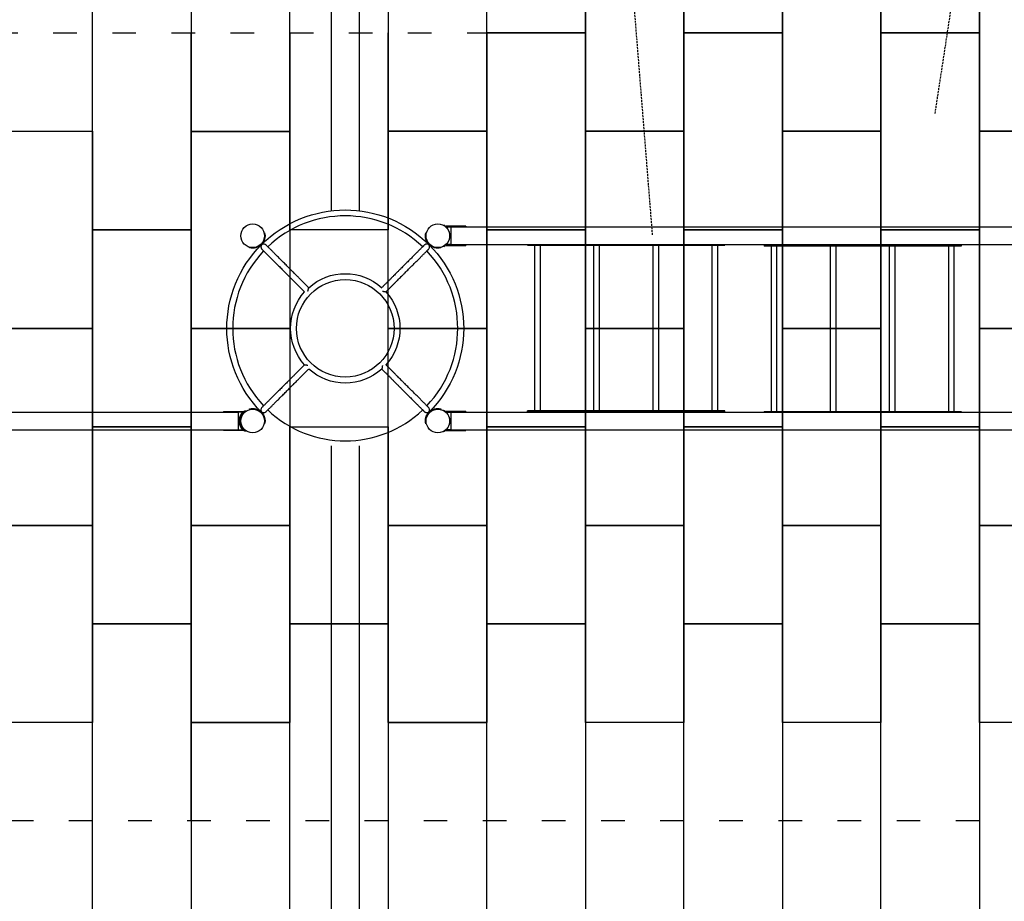
# Model space of a CAD drawing. Extents: x -18723 to -3223, y -2611 to 13012.
# Drawn here: x -14094 to -9098, y 2541 to 7015 of the extents above; entities that cross this region are included whole.
import ezdxf

# ---------------------------------------------------------------- set-up
doc = ezdxf.new("R2010")
doc.units = 0
doc.header["$MEASUREMENT"] = 0
doc.linetypes.add('ACAD_ISO03W100', pattern=[30, 12, -18])
doc.linetypes.add('TRATTEGGIATAX2', pattern=[1.5, 1, -0.5])
doc.layers.get('0').update_dxf_attribs({"linetype": 'CONTINUOUS'})
doc.layers.add('PAVIM_15', color=6, linetype='CONTINUOUS')
doc.layers.add('PAVIM_75', color=4, linetype='CONTINUOUS')
doc.layers.add('SICUREZZA', color=5, linetype='ACAD_ISO03W100', lineweight=30)

# ---------------------------------------------------------------- blocks, each defined once
blk = doc.blocks.new('A$C667D0C44')
for p, q in [((4571.1, 6228), (4571.1, 9175.8)), ((4711.1, 9175.8), (4711.1, 6227.9)), ((5140.6, 6154.8), (5139.8, 6153.5)), ((5252.8, 6149.8), (5152.8, 6149.8)), ((5152.8, 6149.8), (5152.8, 6145.8)), ((5152.8, 6145.8), (5176.3, 6145.8)), ((5176.3, 6145.8), (8156.3, 6145.8)), ((5176.3, 6145.8), (5176.3, 6055.8)), ((5252.8, 6149.8), (5252.8, 6145.8)), ((4229.2, 6115.8), (4231.8, 6116.5)), ((5050, 6116.5), (5053, 6115.7)), ((5139.8, 6048.1), (5140.6, 6046.8)), ((5176.3, 6055.8), (5152.8, 6055.8)), ((5152.8, 6055.8), (5152.8, 6051.8)), ((5152.8, 6051.8), (5252.8, 6051.8)), ((5176.3, 6055.8), (8156.3, 6055.8)), ((5252.8, 6055.8), (5252.8, 6051.8)), ((5566.3, 6052.8), (5566.3, 6055.8)), ((5566.3, 6052.8), (6566.3, 6052.8)), ((5601.3, 6052.8), (5601.3, 5915)), ((5631.3, 5915), (5631.3, 6052.8)), ((5901.3, 6052.8), (5901.3, 5915)), ((5931.3, 5915), (5931.3, 6052.8)), ((6201.3, 6052.8), (6201.3, 5915)), ((6231.3, 5915), (6231.3, 6052.8)), ((6501.3, 6052.8), (6501.3, 5915)), ((6531.3, 5915), (6531.3, 6052.8)), ((6566.3, 6052.8), (6566.3, 6055.8)), ((6766.3, 6051.8), (7766.3, 6051.8)), ((6766.3, 6051.8), (6766.3, 6048.8)), ((7766.3, 6048.8), (6766.3, 6048.8)), ((6801.3, 6048.8), (6801.3, 5571)), ((6831.3, 5571), (6831.3, 6048.8)), ((7101.3, 6048.8), (7101.3, 5571)), ((7131.3, 5571), (7131.3, 6048.8)), ((7401.3, 6048.8), (7401.3, 5571)), ((7431.3, 5571), (7431.3, 6048.8)), ((7701.3, 6048.8), (7701.3, 5571)), ((7731.3, 5571), (7731.3, 6048.8)), ((7766.3, 6051.8), (7766.3, 6048.8)), ((4155.4, 6040.1), (4156.1, 6042.7)), ((5125.6, 6042.6), (5126.3, 6040.1)), ((5601.3, 5915), (5601.3, 5808.9)), ((5631.3, 5808.9), (5631.3, 5915)), ((5901.3, 5915), (5901.3, 5808.9)), ((5931.3, 5808.9), (5931.3, 5915)), ((6201.3, 5915), (6201.3, 5808.9)), ((6231.3, 5808.9), (6231.3, 5915)), ((6501.3, 5915), (6501.3, 5808.9)), ((6531.3, 5808.9), (6531.3, 5915)), ((5601.3, 5808.9), (5601.3, 5796.8)), ((5601.3, 5796.8), (5601.3, 5690.7)), ((5631.3, 5796.8), (5631.3, 5808.9)), ((5631.3, 5690.7), (5631.3, 5796.8)), ((5901.3, 5808.9), (5901.3, 5796.8)), ((5901.3, 5796.8), (5901.3, 5690.7)), ((5931.3, 5796.8), (5931.3, 5808.9)), ((5931.3, 5690.7), (5931.3, 5796.8)), ((6201.3, 5808.9), (6201.3, 5796.8)), ((6201.3, 5796.8), (6201.3, 5690.7)), ((6231.3, 5796.8), (6231.3, 5808.9)), ((6231.3, 5690.7), (6231.3, 5796.8)), ((6501.3, 5808.9), (6501.3, 5796.8)), ((6501.3, 5796.8), (6501.3, 5690.7)), ((6531.3, 5796.8), (6531.3, 5808.9)), ((6531.3, 5690.7), (6531.3, 5796.8)), ((5601.3, 5690.7), (5601.3, 5212.8)), ((5631.3, 5212.8), (5631.3, 5690.7)), ((5901.3, 5690.7), (5901.3, 5212.8)), ((5931.3, 5212.8), (5931.3, 5690.7)), ((6201.3, 5690.7), (6201.3, 5212.8)), ((6231.3, 5212.8), (6231.3, 5690.7)), ((6501.3, 5690.7), (6501.3, 5212.8)), ((6531.3, 5212.8), (6531.3, 5690.7)), ((6801.3, 5571), (6801.3, 5464.9)), ((6831.3, 5464.9), (6831.3, 5571)), ((7101.3, 5571), (7101.3, 5464.9)), ((7131.3, 5464.9), (7131.3, 5571)), ((7401.3, 5571), (7401.3, 5464.9)), ((7431.3, 5464.9), (7431.3, 5571)), ((7701.3, 5571), (7701.3, 5464.9)), ((7731.3, 5464.9), (7731.3, 5571)), ((6801.3, 5464.9), (6801.3, 5452.8)), ((6801.3, 5452.8), (6801.3, 5346.7)), ((6831.3, 5452.8), (6831.3, 5464.9)), ((6831.3, 5346.7), (6831.3, 5452.8)), ((7101.3, 5464.9), (7101.3, 5452.8)), ((7101.3, 5452.8), (7101.3, 5346.7)), ((7131.3, 5452.8), (7131.3, 5464.9)), ((7131.3, 5346.7), (7131.3, 5452.8)), ((7401.3, 5464.9), (7401.3, 5452.8)), ((7401.3, 5452.8), (7401.3, 5346.7)), ((7431.3, 5452.8), (7431.3, 5464.9)), ((7431.3, 5346.7), (7431.3, 5452.8)), ((7701.3, 5464.9), (7701.3, 5452.8)), ((7701.3, 5452.8), (7701.3, 5346.7)), ((7731.3, 5452.8), (7731.3, 5464.9)), ((7731.3, 5346.7), (7731.3, 5452.8)), ((6801.3, 5346.7), (6801.3, 5208.8)), ((6831.3, 5208.8), (6831.3, 5346.7)), ((7101.3, 5346.7), (7101.3, 5208.8)), ((7131.3, 5208.8), (7131.3, 5346.7)), ((7401.3, 5346.7), (7401.3, 5208.8)), ((7431.3, 5208.8), (7431.3, 5346.7)), ((7701.3, 5346.7), (7701.3, 5208.8)), ((7731.3, 5208.8), (7731.3, 5346.7)), ((1119.3, 5205.8), (4099.3, 5205.8)), ((4022.8, 5209.8), (4122.8, 5209.8)), ((4022.8, 5209.8), (4022.8, 5205.8)), ((4122.8, 5205.8), (4099.3, 5205.8)), ((4099.3, 5115.8), (4099.3, 5205.8)), ((4122.8, 5209.8), (4122.8, 5205.8)), ((4134.9, 5214.8), (4136.9, 5211.3)), ((4156.3, 5219), (4155.4, 5222)), ((5126.3, 5222), (5125.5, 5219.1)), ((5140.6, 5214.8), (5139.8, 5213.5)), ((5252.8, 5209.8), (5152.8, 5209.8)), ((5152.8, 5209.8), (5152.8, 5205.8)), ((5152.8, 5205.8), (5176.3, 5205.8)), ((5176.3, 5205.8), (8156.3, 5205.8)), ((5176.3, 5205.8), (5176.3, 5115.8)), ((5252.8, 5209.8), (5252.8, 5205.8)), ((6566.3, 5212.8), (5566.3, 5212.8)), ((5566.3, 5209.8), (5566.3, 5212.8)), ((5566.3, 5209.8), (6566.3, 5209.8)), ((6566.3, 5209.8), (6566.3, 5212.8)), ((6766.3, 5208.8), (7766.3, 5208.8)), ((6766.3, 5208.8), (6766.3, 5205.8)), ((7766.3, 5208.8), (7766.3, 5205.8)), ((4231.8, 5145.6), (4229.3, 5146.3)), ((5052.9, 5146.4), (5050, 5145.6)), ((1119.3, 5115.8), (4099.3, 5115.8)), ((4022.8, 5115.8), (4022.8, 5111.8)), ((4122.8, 5111.8), (4022.8, 5111.8)), ((4099.3, 5115.8), (4122.8, 5115.8)), ((4122.8, 5115.8), (4122.8, 5111.8)), ((4122.8, 5115.8), (4122.8, 5115.8)), ((4136.9, 5110.3), (4134.9, 5106.8)), ((5139.8, 5108.1), (5140.6, 5106.8)), ((5152.8, 5115.8), (5152.8, 5111.8)), ((5176.3, 5115.8), (5152.8, 5115.8)), ((5152.8, 5111.8), (5252.8, 5111.8)), ((5176.3, 5115.8), (8156.3, 5115.8)), ((5252.8, 5115.8), (5252.8, 5111.8)), ((4571.1, 2085.8), (4571.1, 5034.1)), ((4711.1, 5034.2), (4711.1, 2085.8))]:
    blk.add_line(p, q)
for centre in [(4171.1, 6100.8), (5111.1, 6100.8), (4171.1, 5160.8), (5111.1, 5160.8)]:
    blk.add_circle(centre, 60)
for centre, radius, start, end in [((5110.1, 6100.8), 62, 299.4287, 60.5713), ((4165.4, 5160.8), 58, 119.4287, 240.5713), ((5110.1, 5160.8), 62, 299.4287, 60.5713)]:
    blk.add_arc(centre, radius, start, end)
at = {"extrusion": (0, 0, -1)}
for radius in [62, 58]:
    blk.add_arc((-4165.4, 5160.8), radius, 299.4287, 60.5713, dxfattribs=at)
for centre, major_axis, start_param, end_param in [((4640.9, 5631), (0, 601), -0.785398, 0.785398), ((4172.1, 6099.9), (43.8, -43.8), -1.057168, 1.057168), ((5109.7, 6099.9), (-43.8, -43.8), -1.057168, 1.057168), ((4640.9, 5631), (0, 601), -2.356194, -0.785398), ((4640.9, 5631), (0, 601), 0.785398, 2.356194), ((4640.9, 5631), (0, 277.5), -0.732291, 0.732291), ((4640.9, 5631), (0, 277.5), -2.303087, -0.838505), ((4640.9, 5631), (0, 277.5), 0.838505, 2.303087), ((4640.9, 5631), (0, 277.5), 2.409302, 3.873884), ((4172.1, 5162.2), (43.8, 43.8), -1.057168, 1.057168), ((5109.7, 5162.2), (-43.8, 43.8), -1.057168, 1.057168)]:
    blk.add_ellipse(centre, major_axis=major_axis, ratio=1, start_param=start_param, end_param=end_param, dxfattribs=at)
for start_param, end_param in [(2.382465, 3.900718), (-2.329925, -0.811671), (0.811668, 2.329922), (-0.759129, 0.759125)]:
    blk.add_ellipse((4640.9, 5631), major_axis=(0, -571), ratio=1, start_param=start_param, end_param=end_param)
blk.add_ellipse((4640.9, 5631), major_axis=(0, -247.5), ratio=1)
for points, knots in [([(4216.6, 6055.3), (4216.6, 6055.3), (4216.6, 6055.3), (4216.3, 6055), (4216.1, 6054.7), (4215.5, 6053.9), (4215.2, 6053.5), (4214.6, 6052.3), (4214.2, 6051.4), (4213.6, 6049.1), (4213.4, 6048), (4213.1, 6044.8), (4213.2, 6042.8), (4214.1, 6039.3), (4214.6, 6037.7), (4216, 6035.1), (4216.8, 6033.9), (4217.9, 6032.8), (4218, 6032.7), (4218.1, 6032.7)], [-36.656746, -36.656746, -36.656746, -36.656746, -36.656595, -36.656595, -35.539913, -35.539913, -34.174451, -34.174451, -31.49565, -31.49565, -28.816417, -28.816417, -24.568319, -24.568319, -21.411322, -21.411322, -18.737541, -18.737541, -18.481964, -18.481964, -18.481964, -18.481964]), ([(4239.3, 6053.9), (4239, 6054.1), (4238.8, 6054.4), (4237.3, 6055.6), (4236, 6056.4), (4233, 6057.8), (4231.2, 6058.3), (4227.6, 6058.8), (4225.9, 6058.8), (4222.7, 6058.4), (4221.3, 6057.9), (4219.5, 6057.2), (4218.8, 6056.9), (4218, 6056.4), (4217.7, 6056.2), (4217.3, 6055.9), (4217.1, 6055.8), (4216.9, 6055.5), (4216.7, 6055.4), (4216.6, 6055.3)], [-53.748093, -53.748093, -53.748093, -53.748093, -53.088661, -53.088661, -50.346857, -50.346857, -46.945998, -46.945998, -43.998852, -43.998852, -40.772921, -40.772921, -38.708198, -38.708198, -37.648673, -37.648673, -37.146976, -37.146976, -36.656746, -36.656746, -36.656746, -36.656746]), ([(4456, 5837.2), (4452.6, 5840.5), (4449.3, 5843.8), (4442.5, 5850.6), (4439.1, 5854), (4432.2, 5860.9), (4428.8, 5864.3), (4422, 5871.1), (4418.6, 5874.5), (4412, 5881.2), (4408.7, 5884.5), (4402.2, 5890.9), (4399, 5894.1), (4392.8, 5900.3), (4389.8, 5903.3), (4383.8, 5909.3), (4380.7, 5912.4), (4374.5, 5918.7), (4371.3, 5921.8), (4365, 5928.1), (4361.9, 5931.2), (4355.7, 5937.5), (4352.6, 5940.6), (4346.5, 5946.7), (4343.5, 5949.7), (4337.6, 5955.5), (4334.7, 5958.4), (4329.1, 5964), (4326.4, 5966.8), (4321.1, 5972), (4318.6, 5974.6), (4313.7, 5979.5), (4311.2, 5981.9), (4306.3, 5986.8), (4303.9, 5989.2), (4299.1, 5994.1), (4296.7, 5996.4), (4292, 6001.1), (4289.7, 6003.4), (4285.3, 6007.9), (4283.1, 6010), (4278.9, 6014.2), (4276.9, 6016.3), (4273, 6020.1), (4271.1, 6022), (4267.6, 6025.6), (4265.9, 6027.2), (4262.8, 6030.3), (4261.3, 6031.8), (4258.4, 6034.8), (4256.9, 6036.2), (4254.1, 6039), (4252.8, 6040.3), (4250.2, 6042.9), (4249, 6044.2), (4246.6, 6046.5), (4245.5, 6047.6), (4243.5, 6049.7), (4242.5, 6050.7), (4240.8, 6052.4), (4240, 6053.2), (4239.3, 6053.9)], [14.020818, 14.020818, 14.020818, 14.020818, 27.792502, 27.792502, 41.688753, 41.688753, 55.585004, 55.585004, 69.481255, 69.481255, 83.377505, 83.377505, 97.273756, 97.273756, 111.170007, 111.170007, 125.73987, 125.73987, 140.309732, 140.309732, 154.879595, 154.879595, 169.449457, 169.449457, 184.01932, 184.01932, 198.589182, 198.589182, 213.159045, 213.159045, 227.728907, 227.728907, 242.29877, 242.29877, 256.868632, 256.868632, 271.438495, 271.438495, 286.008357, 286.008357, 300.57822, 300.57822, 315.148082, 315.148082, 329.717945, 329.717945, 344.287807, 344.287807, 358.184058, 358.184058, 372.080309, 372.080309, 385.97656, 385.97656, 399.872811, 399.872811, 413.769062, 413.769062, 427.665313, 427.665313, 440.757675, 440.757675, 440.757675, 440.757675]), ([(5042.5, 6053.9), (5041.8, 6053.2), (5041, 6052.4), (5039.3, 6050.7), (5038.3, 6049.7), (5036.2, 6047.6), (5035.1, 6046.5), (5032.8, 6044.2), (5031.5, 6042.9), (5029, 6040.3), (5027.6, 6039), (5024.8, 6036.2), (5023.4, 6034.8), (5020.5, 6031.8), (5019, 6030.3), (5015.9, 6027.2), (5014.2, 6025.6), (5010.6, 6022), (5008.8, 6020.1), (5004.9, 6016.3), (5002.9, 6014.2), (4998.7, 6010), (4996.5, 6007.9), (4992, 6003.4), (4989.7, 6001.1), (4985.1, 5996.4), (4982.7, 5994.1), (4977.9, 5989.2), (4975.4, 5986.8), (4970.5, 5981.9), (4968.1, 5979.5), (4963.2, 5974.6), (4960.6, 5972), (4955.4, 5966.8), (4952.6, 5964), (4947, 5958.4), (4944.2, 5955.5), (4938.3, 5949.7), (4935.3, 5946.7), (4929.2, 5940.6), (4926.1, 5937.5), (4919.9, 5931.2), (4916.7, 5928.1), (4910.4, 5921.8), (4907.3, 5918.7), (4901, 5912.4), (4897.9, 5909.3), (4891.9, 5903.3), (4888.9, 5900.3), (4882.7, 5894.1), (4879.6, 5890.9), (4873.1, 5884.5), (4869.8, 5881.2), (4863.1, 5874.5), (4859.7, 5871.1), (4852.9, 5864.3), (4849.5, 5860.9), (4842.7, 5854), (4839.2, 5850.6), (4832.5, 5843.9), (4829.3, 5840.6), (4826, 5837.4)], [14.700139, 14.700139, 14.700139, 14.700139, 27.792502, 27.792502, 41.688753, 41.688753, 55.585004, 55.585004, 69.481255, 69.481255, 83.377505, 83.377505, 97.273756, 97.273756, 111.170007, 111.170007, 125.73987, 125.73987, 140.309732, 140.309732, 154.879595, 154.879595, 169.449457, 169.449457, 184.01932, 184.01932, 198.589182, 198.589182, 213.159045, 213.159045, 227.728907, 227.728907, 242.29877, 242.29877, 256.868632, 256.868632, 271.438495, 271.438495, 286.008357, 286.008357, 300.57822, 300.57822, 315.148082, 315.148082, 329.717945, 329.717945, 344.287807, 344.287807, 358.184058, 358.184058, 372.080309, 372.080309, 385.97656, 385.97656, 399.872811, 399.872811, 413.769062, 413.769062, 427.665313, 427.665313, 441.125676, 441.125676, 441.125676, 441.125676]), ([(5065.1, 6055.3), (5065.1, 6055.3), (5065.1, 6055.3), (5064.9, 6055.6), (5064.5, 6055.8), (5063.7, 6056.4), (5063.3, 6056.7), (5062.1, 6057.3), (5061.2, 6057.7), (5059, 6058.3), (5057.8, 6058.5), (5054.7, 6058.8), (5052.6, 6058.7), (5049.1, 6057.9), (5047.6, 6057.3), (5044.9, 6055.9), (5043.8, 6055.1), (5042.7, 6054.1), (5042.6, 6054), (5042.5, 6053.9)], [-36.656746, -36.656746, -36.656746, -36.656746, -36.656595, -36.656595, -35.539913, -35.539913, -34.174451, -34.174451, -31.49565, -31.49565, -28.816417, -28.816417, -24.568319, -24.568319, -21.411322, -21.411322, -18.737541, -18.737541, -18.481964, -18.481964, -18.481964, -18.481964]), ([(5063.7, 6032.7), (5064, 6032.9), (5064.2, 6033.2), (5065.4, 6034.6), (5066.2, 6035.9), (5067.6, 6038.9), (5068.1, 6040.8), (5068.6, 6044.4), (5068.6, 6046), (5068.2, 6049.2), (5067.8, 6050.6), (5067, 6052.5), (5066.7, 6053.1), (5066.2, 6053.9), (5066, 6054.2), (5065.7, 6054.7), (5065.6, 6054.8), (5065.4, 6055.1), (5065.3, 6055.2), (5065.1, 6055.3)], [-53.748093, -53.748093, -53.748093, -53.748093, -53.088661, -53.088661, -50.346857, -50.346857, -46.945998, -46.945998, -43.998852, -43.998852, -40.772921, -40.772921, -38.708198, -38.708198, -37.648673, -37.648673, -37.146976, -37.146976, -36.656746, -36.656746, -36.656746, -36.656746]), ([(4218.1, 6032.7), (4218.8, 6031.9), (4219.5, 6031.2), (4221.3, 6029.4), (4222.2, 6028.5), (4224.3, 6026.4), (4225.4, 6025.3), (4227.8, 6023), (4229, 6021.7), (4231.6, 6019.1), (4232.9, 6017.8), (4235.7, 6015), (4237.1, 6013.6), (4240.1, 6010.6), (4241.6, 6009.1), (4244.7, 6006), (4246.4, 6004.3), (4249.9, 6000.8), (4251.8, 5998.9), (4255.7, 5995.1), (4257.7, 5993), (4261.9, 5988.8), (4264, 5986.7), (4268.5, 5982.2), (4270.8, 5979.9), (4275.5, 5975.2), (4277.9, 5972.8), (4282.7, 5968), (4285.1, 5965.6), (4290, 5960.7), (4292.5, 5958.2), (4297.4, 5953.4), (4299.9, 5950.8), (4305.2, 5945.5), (4307.9, 5942.8), (4313.5, 5937.2), (4316.4, 5934.3), (4322.3, 5928.4), (4325.3, 5925.4), (4331.4, 5919.3), (4334.5, 5916.3), (4340.7, 5910), (4343.8, 5906.9), (4350.1, 5900.6), (4353.3, 5897.4), (4359.5, 5891.2), (4362.6, 5888.1), (4368.6, 5882.1), (4371.6, 5879.1), (4377.8, 5872.9), (4381, 5869.7), (4387.5, 5863.2), (4390.8, 5860), (4397.4, 5853.3), (4400.8, 5849.9), (4407.6, 5843.1), (4411, 5839.7), (4417.9, 5832.8), (4421.3, 5829.4), (4428, 5822.7), (4431.3, 5819.4), (4434.5, 5816.2)], [14.700139, 14.700139, 14.700139, 14.700139, 27.792502, 27.792502, 41.688753, 41.688753, 55.585004, 55.585004, 69.481255, 69.481255, 83.377505, 83.377505, 97.273756, 97.273756, 111.170007, 111.170007, 125.73987, 125.73987, 140.309732, 140.309732, 154.879595, 154.879595, 169.449457, 169.449457, 184.01932, 184.01932, 198.589182, 198.589182, 213.159045, 213.159045, 227.728907, 227.728907, 242.29877, 242.29877, 256.868632, 256.868632, 271.438495, 271.438495, 286.008357, 286.008357, 300.57822, 300.57822, 315.148082, 315.148082, 329.717945, 329.717945, 344.287807, 344.287807, 358.184058, 358.184058, 372.080309, 372.080309, 385.97656, 385.97656, 399.872811, 399.872811, 413.769062, 413.769062, 427.665313, 427.665313, 441.125676, 441.125676, 441.125676, 441.125676]), ([(4847, 5816), (4850.3, 5819.3), (4853.7, 5822.6), (4860.4, 5829.4), (4863.9, 5832.8), (4870.7, 5839.7), (4874.1, 5843.1), (4880.9, 5849.9), (4884.3, 5853.3), (4891, 5860), (4894.3, 5863.2), (4900.8, 5869.7), (4903.9, 5872.9), (4910.1, 5879.1), (4913.1, 5882.1), (4919.1, 5888.1), (4922.2, 5891.2), (4928.5, 5897.4), (4931.6, 5900.6), (4937.9, 5906.9), (4941.1, 5910), (4947.3, 5916.3), (4950.4, 5919.3), (4956.5, 5925.4), (4959.5, 5928.4), (4965.4, 5934.3), (4968.3, 5937.2), (4973.9, 5942.8), (4976.6, 5945.5), (4981.9, 5950.8), (4984.4, 5953.4), (4989.3, 5958.2), (4991.7, 5960.7), (4996.6, 5965.6), (4999.1, 5968), (5003.9, 5972.8), (5006.3, 5975.2), (5011, 5979.9), (5013.2, 5982.2), (5017.7, 5986.7), (5019.9, 5988.8), (5024.1, 5993), (5026.1, 5995.1), (5030, 5998.9), (5031.8, 6000.8), (5035.4, 6004.3), (5037.1, 6006), (5040.2, 6009.1), (5041.7, 6010.6), (5044.6, 6013.6), (5046, 6015), (5048.8, 6017.8), (5050.2, 6019.1), (5052.8, 6021.7), (5054, 6023), (5056.3, 6025.3), (5057.4, 6026.4), (5059.5, 6028.5), (5060.5, 6029.4), (5062.2, 6031.2), (5063, 6031.9), (5063.7, 6032.7)], [14.021003, 14.021003, 14.021003, 14.021003, 27.792502, 27.792502, 41.688753, 41.688753, 55.585004, 55.585004, 69.481255, 69.481255, 83.377505, 83.377505, 97.273756, 97.273756, 111.170007, 111.170007, 125.73987, 125.73987, 140.309732, 140.309732, 154.879595, 154.879595, 169.449457, 169.449457, 184.01932, 184.01932, 198.589182, 198.589182, 213.159045, 213.159045, 227.728907, 227.728907, 242.29877, 242.29877, 256.868632, 256.868632, 271.438495, 271.438495, 286.008357, 286.008357, 300.57822, 300.57822, 315.148082, 315.148082, 329.717945, 329.717945, 344.287807, 344.287807, 358.184058, 358.184058, 372.080309, 372.080309, 385.97656, 385.97656, 399.872811, 399.872811, 413.769062, 413.769062, 427.665313, 427.665313, 440.757675, 440.757675, 440.757675, 440.757675]), ([(4451.5, 5820.4), (4451.7, 5820.5), (4451.8, 5820.6), (4452.1, 5821.1), (4452.3, 5821.6), (4452.6, 5822.6), (4452.7, 5823.1), (4453, 5824.3), (4453.1, 5825.3), (4453.4, 5827.5), (4453.5, 5828.7), (4453.9, 5831.7), (4454.1, 5833.4), (4454.6, 5835.7), (4454.8, 5836.5), (4455.2, 5837.2), (4455.3, 5837.3), (4455.3, 5837.4)], [-35.630668, -35.630668, -35.630668, -35.630668, -35.009455, -35.009455, -33.644078, -33.644078, -32.521811, -32.521811, -30.532929, -30.532929, -28.098711, -28.098711, -24.042732, -24.042732, -20.963002, -20.963002, -19.74745, -19.74745, -19.74745, -19.74745]), ([(4453.1, 5825.5), (4453.2, 5825.7), (4453.2, 5826), (4453.4, 5827.5), (4453.5, 5828.7), (4453.9, 5831.7), (4454.1, 5833.4), (4454.6, 5835.7), (4454.8, 5836.5), (4455.3, 5837.4), (4455.5, 5837.6), (4455.7, 5837.4), (4455.8, 5837.3), (4455.9, 5837.2)], [-31.044253, -31.044253, -31.044253, -31.044253, -30.532929, -30.532929, -28.098711, -28.098711, -24.042732, -24.042732, -20.963002, -20.963002, -18.310481, -18.310481, -17.36996, -17.36996, -17.36996, -17.36996]), ([(4830.2, 5820.4), (4830.3, 5820.3), (4830.5, 5820.1), (4831, 5819.8), (4831.4, 5819.6), (4832.4, 5819.3), (4832.9, 5819.2), (4834.2, 5818.9), (4835.1, 5818.8), (4837.3, 5818.5), (4838.5, 5818.4), (4841.5, 5818), (4843.2, 5817.8), (4845.6, 5817.3), (4846.4, 5817.1), (4847, 5816.8), (4847.2, 5816.7), (4847.2, 5816.6)], [-35.630668, -35.630668, -35.630668, -35.630668, -35.009455, -35.009455, -33.644078, -33.644078, -32.521811, -32.521811, -30.532929, -30.532929, -28.098711, -28.098711, -24.042732, -24.042732, -20.963002, -20.963002, -19.74745, -19.74745, -19.74745, -19.74745]), ([(4835.3, 5818.8), (4835.6, 5818.8), (4835.8, 5818.7), (4837.3, 5818.5), (4838.5, 5818.4), (4841.5, 5818), (4843.2, 5817.8), (4845.6, 5817.3), (4846.4, 5817.1), (4847.2, 5816.6), (4847.4, 5816.4), (4847.2, 5816.2), (4847.2, 5816.1), (4847.1, 5816.1)], [-31.044253, -31.044253, -31.044253, -31.044253, -30.532929, -30.532929, -28.098711, -28.098711, -24.042732, -24.042732, -20.963002, -20.963002, -18.310481, -18.310481, -17.36996, -17.36996, -17.36996, -17.36996]), ([(4434.7, 5446.1), (4431.4, 5442.8), (4428.1, 5439.5), (4421.3, 5432.7), (4417.9, 5429.3), (4411, 5422.4), (4407.6, 5419), (4400.8, 5412.2), (4397.4, 5408.8), (4390.8, 5402.1), (4387.5, 5398.8), (4381, 5392.4), (4377.8, 5389.2), (4371.6, 5383), (4368.6, 5380), (4362.6, 5374), (4359.5, 5370.9), (4353.3, 5364.6), (4350.1, 5361.5), (4343.8, 5355.2), (4340.7, 5352.1), (4334.5, 5345.8), (4331.4, 5342.7), (4325.3, 5336.7), (4322.3, 5333.6), (4316.4, 5327.8), (4313.5, 5324.9), (4307.9, 5319.3), (4305.2, 5316.6), (4299.9, 5311.3), (4297.4, 5308.7), (4292.5, 5303.9), (4290, 5301.4), (4285.1, 5296.5), (4282.7, 5294.1), (4277.9, 5289.2), (4275.5, 5286.9), (4270.8, 5282.2), (4268.5, 5279.9), (4264, 5275.4), (4261.9, 5273.3), (4257.7, 5269.1), (4255.7, 5267), (4251.8, 5263.2), (4249.9, 5261.3), (4246.4, 5257.8), (4244.7, 5256.1), (4241.6, 5253), (4240.1, 5251.5), (4237.1, 5248.5), (4235.7, 5247.1), (4232.9, 5244.3), (4231.6, 5243), (4229, 5240.4), (4227.8, 5239.1), (4225.4, 5236.8), (4224.3, 5235.7), (4222.2, 5233.6), (4221.3, 5232.7), (4219.5, 5230.9), (4218.8, 5230.1), (4218.1, 5229.4)], [14.021028, 14.021028, 14.021028, 14.021028, 27.792502, 27.792502, 41.688753, 41.688753, 55.585004, 55.585004, 69.481255, 69.481255, 83.377505, 83.377505, 97.273756, 97.273756, 111.170007, 111.170007, 125.73987, 125.73987, 140.309732, 140.309732, 154.879595, 154.879595, 169.449457, 169.449457, 184.01932, 184.01932, 198.589182, 198.589182, 213.159045, 213.159045, 227.728907, 227.728907, 242.29877, 242.29877, 256.868632, 256.868632, 271.438495, 271.438495, 286.008357, 286.008357, 300.57822, 300.57822, 315.148082, 315.148082, 329.717945, 329.717945, 344.287807, 344.287807, 358.184058, 358.184058, 372.080309, 372.080309, 385.97656, 385.97656, 399.872811, 399.872811, 413.769062, 413.769062, 427.665313, 427.665313, 440.757675, 440.757675, 440.757675, 440.757675]), ([(4446.4, 5443.3), (4446.2, 5443.3), (4445.9, 5443.4), (4444.4, 5443.5), (4443.2, 5443.7), (4440.2, 5444), (4438.5, 5444.3), (4436.2, 5444.8), (4435.4, 5445), (4434.5, 5445.4), (4434.3, 5445.6), (4434.5, 5445.9), (4434.6, 5446), (4434.7, 5446)], [-31.044253, -31.044253, -31.044253, -31.044253, -30.532929, -30.532929, -28.098711, -28.098711, -24.042732, -24.042732, -20.963002, -20.963002, -18.310481, -18.310481, -17.36996, -17.36996, -17.36996, -17.36996]), ([(5063.7, 5229.4), (5063, 5230.1), (5062.2, 5230.9), (5060.5, 5232.7), (5059.5, 5233.6), (5057.4, 5235.7), (5056.3, 5236.8), (5054, 5239.1), (5052.8, 5240.4), (5050.2, 5243), (5048.8, 5244.3), (5046, 5247.1), (5044.6, 5248.5), (5041.7, 5251.5), (5040.2, 5253), (5037.1, 5256.1), (5035.4, 5257.8), (5031.8, 5261.3), (5030, 5263.2), (5026.1, 5267), (5024.1, 5269.1), (5019.9, 5273.3), (5017.7, 5275.4), (5013.2, 5279.9), (5011, 5282.2), (5006.3, 5286.9), (5003.9, 5289.2), (4999.1, 5294.1), (4996.6, 5296.5), (4991.7, 5301.4), (4989.3, 5303.9), (4984.4, 5308.7), (4981.9, 5311.3), (4976.6, 5316.6), (4973.9, 5319.3), (4968.3, 5324.9), (4965.4, 5327.8), (4959.5, 5333.6), (4956.5, 5336.7), (4950.4, 5342.7), (4947.3, 5345.8), (4941.1, 5352.1), (4937.9, 5355.2), (4931.6, 5361.5), (4928.5, 5364.6), (4922.2, 5370.9), (4919.1, 5374), (4913.1, 5380), (4910.1, 5383), (4903.9, 5389.2), (4900.8, 5392.4), (4894.3, 5398.8), (4891, 5402.1), (4884.3, 5408.8), (4880.9, 5412.2), (4874.1, 5419), (4870.7, 5422.4), (4863.9, 5429.3), (4860.4, 5432.7), (4853.7, 5439.4), (4850.5, 5442.7), (4847.2, 5445.9)], [14.700139, 14.700139, 14.700139, 14.700139, 27.792502, 27.792502, 41.688753, 41.688753, 55.585004, 55.585004, 69.481255, 69.481255, 83.377505, 83.377505, 97.273756, 97.273756, 111.170007, 111.170007, 125.73987, 125.73987, 140.309732, 140.309732, 154.879595, 154.879595, 169.449457, 169.449457, 184.01932, 184.01932, 198.589182, 198.589182, 213.159045, 213.159045, 227.728907, 227.728907, 242.29877, 242.29877, 256.868632, 256.868632, 271.438495, 271.438495, 286.008357, 286.008357, 300.57822, 300.57822, 315.148082, 315.148082, 329.717945, 329.717945, 344.287807, 344.287807, 358.184058, 358.184058, 372.080309, 372.080309, 385.97656, 385.97656, 399.872811, 399.872811, 413.769062, 413.769062, 427.665313, 427.665313, 441.125676, 441.125676, 441.125676, 441.125676]), ([(4239.3, 5208.2), (4240, 5208.9), (4240.8, 5209.7), (4242.5, 5211.4), (4243.5, 5212.4), (4245.5, 5214.5), (4246.6, 5215.6), (4249, 5217.9), (4250.2, 5219.2), (4252.8, 5221.7), (4254.1, 5223.1), (4256.9, 5225.9), (4258.4, 5227.3), (4261.3, 5230.3), (4262.8, 5231.8), (4265.9, 5234.9), (4267.6, 5236.5), (4271.1, 5240.1), (4273, 5241.9), (4276.9, 5245.8), (4278.9, 5247.9), (4283.1, 5252), (4285.3, 5254.2), (4289.7, 5258.7), (4292, 5261), (4296.7, 5265.6), (4299.1, 5268), (4303.9, 5272.9), (4306.3, 5275.3), (4311.2, 5280.2), (4313.7, 5282.6), (4318.6, 5287.5), (4321.1, 5290.1), (4326.4, 5295.3), (4329.1, 5298.1), (4334.7, 5303.7), (4337.6, 5306.6), (4343.5, 5312.4), (4346.5, 5315.4), (4352.6, 5321.5), (4355.7, 5324.6), (4361.9, 5330.9), (4365, 5334), (4371.3, 5340.3), (4374.5, 5343.4), (4380.7, 5349.7), (4383.8, 5352.8), (4389.8, 5358.8), (4392.8, 5361.8), (4399, 5368), (4402.2, 5371.2), (4408.7, 5377.6), (4412, 5380.9), (4418.6, 5387.6), (4422, 5391), (4428.8, 5397.8), (4432.2, 5401.2), (4439.1, 5408.1), (4442.5, 5411.5), (4449.2, 5418.2), (4452.5, 5421.5), (4455.7, 5424.7)], [14.700139, 14.700139, 14.700139, 14.700139, 27.792502, 27.792502, 41.688753, 41.688753, 55.585004, 55.585004, 69.481255, 69.481255, 83.377505, 83.377505, 97.273756, 97.273756, 111.170007, 111.170007, 125.73987, 125.73987, 140.309732, 140.309732, 154.879595, 154.879595, 169.449457, 169.449457, 184.01932, 184.01932, 198.589182, 198.589182, 213.159045, 213.159045, 227.728907, 227.728907, 242.29877, 242.29877, 256.868632, 256.868632, 271.438495, 271.438495, 286.008357, 286.008357, 300.57822, 300.57822, 315.148082, 315.148082, 329.717945, 329.717945, 344.287807, 344.287807, 358.184058, 358.184058, 372.080309, 372.080309, 385.97656, 385.97656, 399.872811, 399.872811, 413.769062, 413.769062, 427.665313, 427.665313, 441.125676, 441.125676, 441.125676, 441.125676]), ([(4451.5, 5441.7), (4451.4, 5441.8), (4451.3, 5442), (4450.8, 5442.3), (4450.4, 5442.5), (4449.4, 5442.8), (4448.9, 5442.9), (4447.6, 5443.1), (4446.7, 5443.3), (4444.4, 5443.5), (4443.2, 5443.7), (4440.2, 5444), (4438.5, 5444.3), (4436.2, 5444.8), (4435.4, 5445), (4434.7, 5445.3), (4434.6, 5445.4), (4434.5, 5445.5)], [-35.630668, -35.630668, -35.630668, -35.630668, -35.009455, -35.009455, -33.644078, -33.644078, -32.521811, -32.521811, -30.532929, -30.532929, -28.098711, -28.098711, -24.042732, -24.042732, -20.963002, -20.963002, -19.74745, -19.74745, -19.74745, -19.74745]), ([(4825.8, 5424.9), (4829.1, 5421.6), (4832.5, 5418.3), (4839.2, 5411.5), (4842.7, 5408.1), (4849.5, 5401.2), (4852.9, 5397.8), (4859.7, 5391), (4863.1, 5387.6), (4869.8, 5380.9), (4873.1, 5377.6), (4879.6, 5371.2), (4882.7, 5368), (4888.9, 5361.8), (4891.9, 5358.8), (4897.9, 5352.8), (4901, 5349.7), (4907.3, 5343.4), (4910.4, 5340.3), (4916.7, 5334), (4919.9, 5330.9), (4926.1, 5324.6), (4929.2, 5321.5), (4935.3, 5315.4), (4938.3, 5312.4), (4944.2, 5306.6), (4947, 5303.7), (4952.6, 5298.1), (4955.4, 5295.3), (4960.6, 5290.1), (4963.2, 5287.5), (4968.1, 5282.6), (4970.5, 5280.2), (4975.4, 5275.3), (4977.9, 5272.9), (4982.7, 5268), (4985.1, 5265.6), (4989.7, 5261), (4992, 5258.7), (4996.5, 5254.2), (4998.7, 5252), (5002.9, 5247.9), (5004.9, 5245.8), (5008.8, 5241.9), (5010.6, 5240.1), (5014.2, 5236.5), (5015.9, 5234.9), (5019, 5231.8), (5020.5, 5230.3), (5023.4, 5227.3), (5024.8, 5225.9), (5027.6, 5223.1), (5029, 5221.7), (5031.5, 5219.2), (5032.8, 5217.9), (5035.1, 5215.6), (5036.2, 5214.5), (5038.3, 5212.4), (5039.3, 5211.4), (5041, 5209.7), (5041.8, 5208.9), (5042.5, 5208.2)], [14.020537, 14.020537, 14.020537, 14.020537, 27.792502, 27.792502, 41.688753, 41.688753, 55.585004, 55.585004, 69.481255, 69.481255, 83.377505, 83.377505, 97.273756, 97.273756, 111.170007, 111.170007, 125.73987, 125.73987, 140.309732, 140.309732, 154.879595, 154.879595, 169.449457, 169.449457, 184.01932, 184.01932, 198.589182, 198.589182, 213.159045, 213.159045, 227.728907, 227.728907, 242.29877, 242.29877, 256.868632, 256.868632, 271.438495, 271.438495, 286.008357, 286.008357, 300.57822, 300.57822, 315.148082, 315.148082, 329.717945, 329.717945, 344.287807, 344.287807, 358.184058, 358.184058, 372.080309, 372.080309, 385.97656, 385.97656, 399.872811, 399.872811, 413.769062, 413.769062, 427.665313, 427.665313, 440.757675, 440.757675, 440.757675, 440.757675]), ([(4828.6, 5436.6), (4828.6, 5436.3), (4828.6, 5436.1), (4828.4, 5434.6), (4828.2, 5433.4), (4827.9, 5430.4), (4827.6, 5428.7), (4827.1, 5426.4), (4826.9, 5425.6), (4826.5, 5424.7), (4826.3, 5424.5), (4826, 5424.7), (4826, 5424.8), (4825.9, 5424.9)], [-31.044253, -31.044253, -31.044253, -31.044253, -30.532929, -30.532929, -28.098711, -28.098711, -24.042732, -24.042732, -20.963002, -20.963002, -18.310481, -18.310481, -17.36996, -17.36996, -17.36996, -17.36996]), ([(4830.2, 5441.7), (4830.1, 5441.6), (4830, 5441.4), (4829.6, 5441), (4829.4, 5440.5), (4829.1, 5439.5), (4829, 5439), (4828.8, 5437.8), (4828.7, 5436.8), (4828.4, 5434.6), (4828.2, 5433.4), (4827.9, 5430.4), (4827.6, 5428.7), (4827.1, 5426.4), (4826.9, 5425.6), (4826.6, 5424.9), (4826.5, 5424.8), (4826.4, 5424.7)], [-35.630668, -35.630668, -35.630668, -35.630668, -35.009455, -35.009455, -33.644078, -33.644078, -32.521811, -32.521811, -30.532929, -30.532929, -28.098711, -28.098711, -24.042732, -24.042732, -20.963002, -20.963002, -19.74745, -19.74745, -19.74745, -19.74745]), ([(4218.1, 5229.4), (4217.8, 5229.2), (4217.6, 5228.9), (4216.3, 5227.5), (4215.5, 5226.2), (4214.1, 5223.2), (4213.6, 5221.3), (4213.2, 5217.7), (4213.2, 5216.1), (4213.6, 5212.9), (4214, 5211.5), (4214.7, 5209.6), (4215, 5209), (4215.5, 5208.1), (4215.7, 5207.9), (4216, 5207.4), (4216.2, 5207.3), (4216.4, 5207), (4216.5, 5206.9), (4216.6, 5206.8)], [-53.748093, -53.748093, -53.748093, -53.748093, -53.088661, -53.088661, -50.346857, -50.346857, -46.945998, -46.945998, -43.998852, -43.998852, -40.772921, -40.772921, -38.708198, -38.708198, -37.648673, -37.648673, -37.146976, -37.146976, -36.656746, -36.656746, -36.656746, -36.656746]), ([(4216.6, 5206.8), (4216.6, 5206.8), (4216.6, 5206.8), (4216.9, 5206.5), (4217.2, 5206.2), (4218, 5205.7), (4218.5, 5205.4), (4219.6, 5204.8), (4220.6, 5204.4), (4222.8, 5203.8), (4224, 5203.5), (4227.1, 5203.3), (4229.1, 5203.4), (4232.7, 5204.2), (4234.2, 5204.8), (4236.9, 5206.2), (4238, 5207), (4239.1, 5208), (4239.2, 5208.1), (4239.3, 5208.2)], [-36.656746, -36.656746, -36.656746, -36.656746, -36.656595, -36.656595, -35.539913, -35.539913, -34.174451, -34.174451, -31.49565, -31.49565, -28.816417, -28.816417, -24.568319, -24.568319, -21.411322, -21.411322, -18.737541, -18.737541, -18.481964, -18.481964, -18.481964, -18.481964]), ([(5042.5, 5208.2), (5042.7, 5208), (5043, 5207.7), (5044.4, 5206.5), (5045.7, 5205.7), (5048.8, 5204.3), (5050.6, 5203.8), (5054.2, 5203.3), (5055.8, 5203.3), (5059, 5203.7), (5060.5, 5204.1), (5062.3, 5204.9), (5062.9, 5205.2), (5063.8, 5205.7), (5064.1, 5205.9), (5064.5, 5206.2), (5064.6, 5206.3), (5064.9, 5206.6), (5065, 5206.7), (5065.1, 5206.8)], [-53.748093, -53.748093, -53.748093, -53.748093, -53.088661, -53.088661, -50.346857, -50.346857, -46.945998, -46.945998, -43.998852, -43.998852, -40.772921, -40.772921, -38.708198, -38.708198, -37.648673, -37.648673, -37.146976, -37.146976, -36.656746, -36.656746, -36.656746, -36.656746]), ([(5065.1, 5206.8), (5065.1, 5206.8), (5065.1, 5206.8), (5065.4, 5207.1), (5065.7, 5207.4), (5066.3, 5208.2), (5066.5, 5208.6), (5067.1, 5209.8), (5067.5, 5210.7), (5068.2, 5213), (5068.4, 5214.1), (5068.6, 5217.2), (5068.5, 5219.3), (5067.7, 5222.8), (5067.1, 5224.4), (5065.7, 5227), (5064.9, 5228.2), (5063.9, 5229.3), (5063.8, 5229.3), (5063.7, 5229.4)], [-36.656746, -36.656746, -36.656746, -36.656746, -36.656595, -36.656595, -35.539913, -35.539913, -34.174451, -34.174451, -31.49565, -31.49565, -28.816417, -28.816417, -24.568319, -24.568319, -21.411322, -21.411322, -18.737541, -18.737541, -18.481964, -18.481964, -18.481964, -18.481964])]:
    blk.add_open_spline(points, degree=3, knots=knots)

msp = doc.modelspace()

# ---------------------------------------------------------------- linework, layer by layer
at = {"linetype": 'TRATTEGGIATAX2', "ltscale": 10}
for p, q in [((-9448.7, 6539), (-8488, 12831.5)), ((-10882.4, 5923.8), (-11373.9, 12074.7))]:
    msp.add_line(p, q, dxfattribs=at)
at = {"layer": 'PAVIM_15', "ltscale": 10}
for p, q in [((-13723.5, 6947.1), (-13723.5, 7947.1)), ((-13223.5, 7947.1), (-13223.5, 6947.1)), ((-12723.5, 6947.1), (-12723.5, 7947.1)), ((-12223.5, 7947.1), (-12223.5, 6947.1)), ((-13723.5, 1948.8), (-13723.5, 2948.8)), ((-13223.5, 2948.8), (-13223.5, 1948.8)), ((-12723.5, 1948.8), (-12723.5, 2948.8)), ((-12223.5, 2948.8), (-12223.5, 1948.8)), ((-11723.5, 1948.8), (-11723.5, 2948.8)), ((-11223.5, 2948.8), (-11223.5, 1948.8)), ((-10723.5, 1948), (-10723.8, 2948.8)), ((-10223.5, 2948.8), (-10223.5, 1948)), ((-9723.5, 1948), (-9723.5, 2948.8)), ((-9223.8, 2948.8), (-9223.5, 1948))]:
    msp.add_line(p, q, dxfattribs=at)
at = {"layer": 'PAVIM_75', "ltscale": 10}
for p, q in [((-11223.5, 7948.8), (-11223.5, 6948.8)), ((-10723.5, 6948.8), (-10723.5, 7948.8)), ((-10223.5, 7948.8), (-10223.5, 6948.8)), ((-9723.5, 6948.4), (-9723.5, 7948.4)), ((-9223.5, 7948.4), (-9223.5, 6948.4)), ((-13723.5, 6448.8), (-13723.5, 6948.8)), ((-13723.5, 5948.8), (-13723.5, 6948.8)), ((-13223.5, 6948.8), (-13223.5, 5948.8)), ((-13223.5, 6448.4), (-13223.5, 6948.4)), ((-12723.5, 5948.8), (-12723.5, 6948.8)), ((-12723.5, 6948.4), (-12723.5, 6448.4)), ((-12223.5, 6448.8), (-12223.5, 6948.8)), ((-12223.5, 6948.8), (-12223.5, 5948.8)), ((-11723.5, 6948.8), (-11723.5, 6448.8)), ((-11723.5, 6063.6), (-11723.5, 6948.8)), ((-11223.5, 6948.8), (-11723.5, 6948.8)), ((-10223.5, 6948.8), (-10723.5, 6948.8)), ((-9223.5, 6948.4), (-9723.5, 6948.4)), ((-14223.5, 6448.8), (-13723.5, 6448.8)), ((-12723.5, 6448.4), (-13223.5, 6448.4)), ((-11723.5, 6448.8), (-12223.5, 6448.8)), ((-13223.5, 5948.8), (-13723.5, 5948.8)), ((-12223.5, 5948.8), (-12723.5, 5948.8)), ((-13723.5, 2948.8), (-13723.5, 3948.8)), ((-13723.5, 3948.8), (-13223.5, 3948.8)), ((-13223.5, 3948.8), (-13223.5, 2948.8)), ((-12723.5, 2948.4), (-12723.5, 3948.4)), ((-12723.5, 3948.4), (-12223.5, 3948.4)), ((-12223.5, 3948.4), (-12223.5, 2948.4)), ((-11723.5, 2948.8), (-11723.5, 3948.8)), ((-11723.5, 3948.8), (-11223.5, 3948.8)), ((-11223.5, 3948.8), (-11223.5, 2948.8)), ((-10723.5, 2948.8), (-10723.5, 3948.8)), ((-10723.5, 3948.8), (-10223.5, 3948.8)), ((-10223.5, 3948.8), (-10223.5, 2948.8)), ((-9723.5, 2948.4), (-9723.5, 3948.4)), ((-9723.5, 3948.4), (-9223.5, 3948.4)), ((-9223.5, 3948.4), (-9223.5, 2948.4)), ((-13723.5, 3448.8), (-14223.5, 3448.8)), ((-13723.5, 2948.8), (-13723.5, 3448.8)), ((-13223.5, 2948.8), (-13223.5, 3448.4)), ((-13223.5, 3448.4), (-12723.5, 3448.4)), ((-12223.8, 3448.4), (-11723.8, 3448.4)), ((-11723.8, 2948.8), (-11723.5, 3448))]:
    msp.add_line(p, q, dxfattribs=at)
for points in [[(-11223.5, 6448.8), (-11223.5, 7448.8), (-10723.5, 7448.8), (-10723.5, 6448.8), (-11223.5, 6448.8)], [(-10223.5, 6448.8), (-10223.5, 7448.8), (-9723.5, 7448.8), (-9723.5, 6448.8), (-10223.5, 6448.8)], [(-9223.5, 6448.8), (-9223.5, 7448.8), (-8723.5, 7448.8), (-8723.5, 6448.8), (-9223.5, 6448.8)], [(-11723.5, 5948.8), (-11723.5, 6948.8), (-11223.5, 6948.8), (-11223.5, 5948.8), (-11723.5, 5948.8)], [(-10723.5, 5948.8), (-10723.5, 6948.8), (-10223.5, 6948.8), (-10223.5, 5948.8), (-10723.5, 5948.8)], [(-9723.5, 5948.4), (-9723.5, 6948.4), (-9223.5, 6948.4), (-9223.5, 5948.4), (-9723.5, 5948.4)], [(-14223.5, 5448.8), (-14223.5, 6448.8), (-13723.5, 6448.8), (-13723.5, 5448.8), (-14223.5, 5448.8)], [(-13223.5, 5448.4), (-13223.5, 6448.4), (-12723.5, 6448.4), (-12723.5, 5448.4), (-13223.5, 5448.4)], [(-12223.5, 5448.8), (-12223.5, 6448.8), (-11723.5, 6448.8), (-11723.5, 5448.8), (-12223.5, 5448.8)], [(-11223.5, 5448.8), (-11223.5, 6448.8), (-10723.5, 6448.8), (-10723.5, 5448.8), (-11223.5, 5448.8)], [(-10223.5, 5448.8), (-10223.5, 6448.8), (-9723.5, 6448.8), (-9723.5, 5448.8), (-10223.5, 5448.8)], [(-9223.5, 5448.8), (-9223.5, 6448.8), (-8723.5, 6448.8), (-8723.5, 5448.8), (-9223.5, 5448.8)], [(-13723.5, 4948.8), (-13723.5, 5948.8), (-13223.5, 5948.8), (-13223.5, 4948.8), (-13723.5, 4948.8)], [(-11723.5, 4948.8), (-11723.5, 5948.8), (-11223.5, 5948.8), (-11223.5, 4948.8), (-11723.5, 4948.8)], [(-10723.5, 4948.8), (-10723.5, 5948.8), (-10223.5, 5948.8), (-10223.5, 4948.8), (-10723.5, 4948.8)], [(-9723.5, 4948.4), (-9723.5, 5948.4), (-9223.5, 5948.4), (-9223.5, 4948.4), (-9723.5, 4948.4)], [(-14223.5, 4448.8), (-14223.5, 5448.8), (-13723.5, 5448.8), (-13723.5, 4448.8), (-14223.5, 4448.8)], [(-13223.5, 4448.4), (-13223.5, 5448.4), (-12723.5, 5448.4), (-12723.5, 4448.4), (-13223.5, 4448.4)], [(-12223.5, 4448), (-12223.5, 5448), (-11723.5, 5448), (-11723.5, 4448), (-12223.5, 4448)], [(-11223.5, 4448.8), (-11223.5, 5448.8), (-10723.5, 5448.8), (-10723.5, 4448.8), (-11223.5, 4448.8)], [(-10223.5, 4448.8), (-10223.5, 5448.8), (-9723.5, 5448.8), (-9723.5, 4448.8), (-10223.5, 4448.8)], [(-9223.5, 4448.8), (-9223.5, 5448.8), (-8723.5, 5448.8), (-8723.5, 4448.8), (-9223.5, 4448.8)], [(-13723.5, 3948.8), (-13723.5, 4948.8), (-13223.5, 4948.8), (-13223.5, 3948.8), (-13723.5, 3948.8)], [(-12723.5, 3948.4), (-12723.5, 4948.4), (-12223.5, 4948.4), (-12223.5, 3948.4), (-12723.5, 3948.4)], [(-11723.5, 3948.8), (-11723.5, 4948.8), (-11223.5, 4948.8), (-11223.5, 3948.8), (-11723.5, 3948.8)], [(-10723.5, 3948.8), (-10723.5, 4948.8), (-10223.5, 4948.8), (-10223.5, 3948.8), (-10723.5, 3948.8)], [(-9723.5, 3948.4), (-9723.5, 4948.4), (-9223.5, 4948.4), (-9223.5, 3948.4), (-9723.5, 3948.4)], [(-14223.5, 3448.8), (-14223.5, 4448.8), (-13723.5, 4448.8), (-13723.5, 3448.8), (-14223.5, 3448.8)], [(-13223.5, 3448.4), (-13223.5, 4448.4), (-12723.5, 4448.4), (-12723.5, 3448.4), (-13223.5, 3448.4)], [(-12223.5, 3448), (-12223.5, 4448), (-11723.5, 4448), (-11723.5, 3448), (-12223.5, 3448)], [(-11223.5, 3448.8), (-11223.5, 4448.8), (-10723.5, 4448.8), (-10723.5, 3448.8), (-11223.5, 3448.8)], [(-10223.5, 3448.8), (-10223.5, 4448.8), (-9723.5, 4448.8), (-9723.5, 3448.8), (-10223.5, 3448.8)], [(-9223.5, 3448.4), (-9223.5, 4448.4), (-8723.5, 4448.4), (-8723.5, 3448.4), (-9223.5, 3448.4)]]:
    msp.add_lwpolyline(points, dxfattribs=at)
at = {"layer": 'SICUREZZA', "ltscale": 10}
msp.add_lwpolyline([(-15723.5, 2948.8), (-15723.5, 6948.8), (-11723.5, 6948.8), (-11723.5, 7946.3), (-6223.8, 7946.3), (-6223.8, 2948.8), (-15723.5, 2948.8)], dxfattribs=at)

# ---------------------------------------------------------------- block references
msp.add_blockref('A$C667D0C44', (-17082.7, -182.3))

doc.saveas('drawing.dxf')
